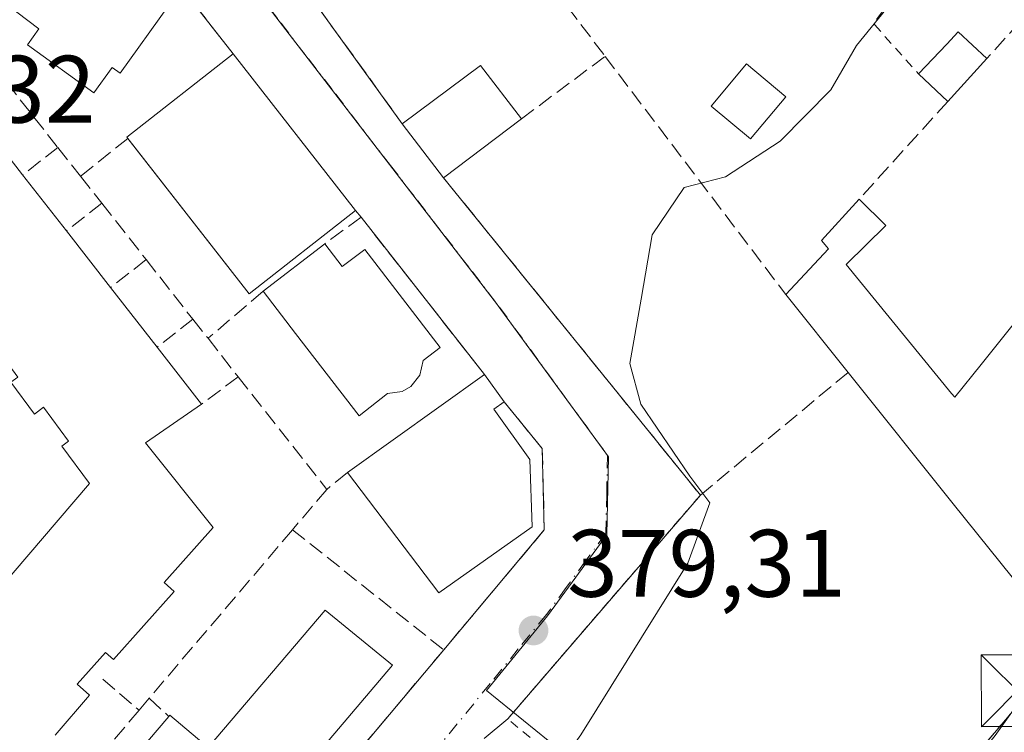
# Model space of a CAD drawing. Units: metres. Extents: x 612185 to 615675, y 4646046 to 4648415.
# Drawn here: x 612289 to 612392, y 4647589 to 4647664 of the extents above; entities that cross this region are included whole.
import ezdxf

# ---------------------------------------------------------------- set-up
doc = ezdxf.new("R2010")
doc.units = ezdxf.units.M
doc.header["$MEASUREMENT"] = 0
for name, pattern in [('DGN Style 2', [1.6480167562047852, 0.988810053722871, -0.6592067024819142]), ('DGN Style 3', [2.307223458686699, 1.648016756204785, -0.6592067024819142]), ('DGN Style 4', [2.6384748266838614, 1.318413404963828, -0.6592067024819142, 0.001648016756204785, -0.6592067024819142])]:
    doc.linetypes.add(name, pattern=pattern)
for name, color, linetype, lineweight in [('Alambrada', 7, 'DGN Style 2', 0), ('Curva de nivel normal', 30, 'Continuous', 0), ('Edificación Cxs', 1, 'Continuous', 13), ('Edificación ligera Cxs', 1, 'Continuous', 0), ('Instalación de servicios públicos CxS', 91, 'Continuous', 0), ('Muro lineal', 1, 'DGN Style 3', 13), ('Núcleo urbano CxS', 7, 'Continuous', 0), ('Punto de cota en terreno', 7, 'Continuous', 0), ('Rótulo de punto de cota en terreno', 7, 'Continuous', 0), ('Torre de tendido puntual', 7, 'Continuous', 0), ('Valla', 7, 'DGN Style 2', 0), ('Vía urbana Cxs', 4, 'Continuous', 0), ('Vía urbana eje', 4, 'DGN Style 4', 0)]:
    doc.layers.add(name, color=color, linetype=linetype, lineweight=lineweight)
doc.styles.add('Style-Arial', font='txt')

# ---------------------------------------------------------------- blocks, each defined once
blk = doc.blocks.new('5PATER')
at = {"layer": 'Núcleo urbano CxS', "linetype": 'Continuous', "lineweight": 0}
h = blk.add_hatch(color=51, dxfattribs=at)
edge = h.paths.add_edge_path()
edge.add_ellipse((0, 0), major_axis=(-0.1095731443231308, -0.1110710700762829), ratio=0.9994222409660322, start_angle=0, end_angle=360)
blk = doc.blocks.new('*U25')
at = {"layer": 'Vía urbana Cxs', "color": 4, "linetype": 'Continuous', "lineweight": 0}
for points in [[(612288.3400999998, 4647626.120100001, 381.2731000000058), (612290.7901, 4647622.800100001, 381.3764999999985), (612291.7401000002, 4647623.5101, 382.5255000000034), (612294.3701, 4647619.960100001, 382.4054999999935), (612293.6601, 4647619.440099999, 381.5877999999939), (612296.5502000004, 4647615.520099999, 382.6717000000062), (612250.0100999996, 4647561.120100001, 380.6085000000021)], [(612321.6901000004, 4647583.920100001, 381.7065000000002), (612333.6201, 4647598.120100001, 380.8390000000072), (612344.1501000002, 4647610.670100001, 382.1609000000026), (612343.9401000004, 4647619.1801, 382.9174000000057), (612339.9402000001, 4647624.0801, 382.5357999999979), (612337.8801999995, 4647626.940099999, 380.4835000000021), (612324.9700999996, 4647643.420100001, 380.6414999999979), (612324.3982999995, 4647644.105000001, 380.7122999999993), (612311.6001000004, 4647660.4901, 379.9470000000001), (612296.5301000001, 4647679.710100001, 378.3600000000006), (612293.8202000001, 4647679.670100001, 378.2308000000049), (612290.8958000002, 4647680.9605, 377.5834999999934), (612294.6601, 4647685.640100001, 377.1680000000051), (612297.4200999998, 4647688.1601, 377.0883000000031), (612299.9501999998, 4647690.4901, 377.3171000000002), (612304.3624999998, 4647693.576500001, 377.7804000000033), (612304.9201999997, 4647692.9301, 378.0209000000032), (612304.8201000001, 4647687.050100001, 378.8730999999971), (612315.0701000001, 4647672.870100001, 379.6046999999962), (612329.2901, 4647653.190099999, 380.2299000000057), (612333.6001000004, 4647647.540100001, 379.7799999999988), (612360.4801000003, 4647614.3201, 380.357799999998), (612340.3201000001, 4647590.9001, 380.0883000000031), (612337.8701, 4647588.8301, 380.8902999999991)], [(612370.9001000002, 4647565.3301, 387.0200000000041), (612401.5515999999, 4647601.618899999, 385.5614999999962)]]:
    blk.add_polyline3d(points, dxfattribs=at)
blk = doc.blocks.new('5TTEND')
at = {"layer": 'Instalación de servicios públicos CxS', "color": 7, "linetype": 'Continuous', "lineweight": 0}
for p, q in [((-0.375, 0.3754), (0.375, -0.3746)), ((0.3720000000000001, 0.3784000000000001), (-0.3720000000000001, -0.3776))]:
    blk.add_line(p, q, dxfattribs=at)
at = {"layer": 'Instalación de servicios públicos CxS', "color": 7, "linetype": 'Continuous', "lineweight": 0, "flags": 128}
blk.add_lwpolyline([(-0.375, -0.3746), (0.375, -0.3746), (0.375, 0.3754), (-0.375, 0.3754), (-0.3720000000000001, -0.3776)], dxfattribs=at)

msp = doc.modelspace()

# ---------------------------------------------------------------- linework, layer by layer
at = {"layer": 'Alambrada', "color": 7, "linetype": 'DGN Style 2', "lineweight": 0, "extrusion": (-0.1629113770226209, 0.08752779344918356, 0.9827506136403634), "elevation": 307410.524231188, "flags": 128}
msp.add_lwpolyline([(-4384004.862095383, -1631522.60544575), (-4383995.188221658, -1631523.877779524), (-4383992.779097324, -1631517.131652805)], dxfattribs=at)
at = {"layer": 'Curva de nivel normal', "color": 30, "linetype": 'Continuous', "lineweight": 0, "flags": 128}
for points, elevation in [([(612384.4556999998, 4647671.388599999), (612381.4400000004, 4647667.050100001), (612376.8200000003, 4647661.380100001), (612374.1399999997, 4647656.720100001), (612368.8300000001, 4647651.370100001), (612363.1299999999, 4647647.630100001), (612358.7999999998, 4647646.5101), (612355.4299999997, 4647641.5701), (612354.2999999998, 4647634.8201), (612353.1100000005, 4647628.100099999), (612354.25, 4647623.840100001), (612359.3899999997, 4647616.300100001), (612361.4600000001, 4647613.520099999), (612359.1699999999, 4647607.1801), (612347.9900000002, 4647589.220100001), (612345.6299999999, 4647585.940099999), (612343.0444, 4647584.331499999)], 380), ([(612409.1178000001, 4647614.710200001), (612406.4600000001, 4647614.720100001), (612402.7699999996, 4647611.9801), (612399.4299999997, 4647605.780099999), (612398.9699999997, 4647601.590100001), (612397.2000000002, 4647597.340100001), (612391.3399999999, 4647589.1601), (612385.4299999997, 4647581.7501), (612385.1399999997, 4647580.420100001), (612387.1600000003, 4647580.920100001), (612388.0499999998, 4647578.1801), (612388.7999999998, 4647574.5601), (612386.8700000001, 4647569.7301), (612384.4500000002, 4647566.7301), (612383.1040000003, 4647563.852499999)], 385)]:
    msp.add_lwpolyline(points, dxfattribs=dict(at, elevation=elevation))
at = {"layer": 'Edificación Cxs', "color": 1, "linetype": 'Continuous', "lineweight": 13, "flags": 128}
for points, elevation in [([(612304.8400999998, 4647665.530099999), (612299.7500999998, 4647658.4801), (612298.9200999998, 4647659.0601), (612297.0100999996, 4647656.420100001), (612290.0500999996, 4647661.460100001), (612291.2500999998, 4647663.120100001), (612286.4801000003, 4647666.7601), (612293.9401000004, 4647677.120100001), (612301.3000999996, 4647671.8301), (612300.0701000001, 4647670.110099999), (612301.7801000001, 4647668.890100001), (612301.2301000003, 4647668.120100001)], 382.5647000000028), ([(612390.4501, 4647660.0101), (612386.3701, 4647655.5101), (612383.3101000005, 4647658.4001), (612386.2801000001, 4647661.530099999), (612387.4700999996, 4647662.8101)], 382.3451000000059), ([(612404.9600000001, 4647622.000399999), (612407.8693000004, 4647615.627499999), (612406.6001000004, 4647616.5601), (612399.3701, 4647609.190099999), (612394.3901000004, 4647604.120100001), (612386.9401000004, 4647613.420100001), (612375.9401000004, 4647627.1501), (612369.4301000005, 4647635.300100001), (612373.9001000002, 4647640.100099999), (612373.1700999998, 4647640.950099999), (612377.1001000004, 4647645.280099999), (612379.8800999997, 4647642.550100001), (612375.7401000002, 4647638.460100001), (612386.7801000001, 4647624.960100001), (612387.1001000004, 4647624.550100001), (612389.8765000004, 4647627.9979), (612393.5100999996, 4647632.5101), (612395.0100999996, 4647631.0101), (612395.0985000003, 4647630.9299)], 388.3680000000023), ([(612321.1901000004, 4647640.620100001), (612323.0100999996, 4647638.2301), (612325.3701, 4647640.030099999), (612333.2600999996, 4647629.7501), (612331.4901000002, 4647628.390100001), (612331.1401000004, 4647626.870100001), (612330.1801000005, 4647625.6801), (612329.2801000001, 4647625.170100001), (612327.7301000003, 4647624.960100001), (612324.7600999996, 4647622.600099999), (612318.119, 4647631.247500001), (612314.7301000003, 4647635.6601)], 383.4391999999934), ([(612342.8901000004, 4647610.9801), (612333.1201, 4647604.100099999), (612323.5500999996, 4647616.670100001), (612337.8800999997, 4647626.940099999), (612339.9401000004, 4647624.0801), (612338.8701, 4647623.300100001), (612342.6201, 4647618.050100001)], 384.4611000000004), ([(612328.2801000001, 4647596.5101), (612319.2901, 4647585.960100001), (612321.6901000004, 4647583.920100001), (612314.7100999998, 4647575.7301), (612312.5301000001, 4647577.590100001), (612303.7600999996, 4647567.300100001), (612296.4801000003, 4647573.5101), (612298.4501, 4647575.800100001), (612297.2401000002, 4647576.8301), (612302.2600999996, 4647582.710100001), (612299.6001000004, 4647584.9801), (612304.8501000004, 4647591.1501), (612304.9600999998, 4647591.300100001), (612308.9600999998, 4647587.890100001), (612321.2100999998, 4647602.280099999)], 383.9202999999978)]:
    msp.add_lwpolyline(points, close=True, dxfattribs=dict(at, elevation=elevation))
at = {"layer": 'Edificación Cxs', "color": 1, "linetype": 'Continuous', "lineweight": 13, "extrusion": (-0.1549471533661959, 0.3508682036038878, 0.923516585321289), "elevation": 1536191.235069599, "flags": 128}
msp.add_lwpolyline([(-2437639.130420259, -3697784.45585628), (-2437639.087996856, -3697784.637836347), (-2437652.806287772, -3697788.387199301)], dxfattribs=at)
at = {"layer": 'Edificación Cxs', "color": 1, "linetype": 'Continuous', "lineweight": 13, "extrusion": (-0.02264602241911858, 0.02899315851115223, 0.9993230480821205), "elevation": 121263.6248662874, "flags": 128}
msp.add_lwpolyline([(-3343477.316778705, -3283615.117014152), (-3343477.316778705, -3283594.311997865)], dxfattribs=at)
at = {"layer": 'Edificación Cxs', "color": 1, "linetype": 'Continuous', "lineweight": 13, "extrusion": (0.02936403597166489, 0.03238680437975573, 0.9990439671473534), "elevation": 168886.8247957996, "flags": 128}
msp.add_lwpolyline([(2668102.341406675, -3850775.625121726), (2668102.341406675, -3850769.545068303)], dxfattribs=at)
at = {"layer": 'Edificación Cxs', "color": 1, "linetype": 'Continuous', "lineweight": 13, "extrusion": (-0.05185422809079292, 0.01997619205711249, 0.9984548516482883), "elevation": 61470.19245316721, "flags": 128}
msp.add_lwpolyline([(-4557085.106917882, -1097644.852984262), (-4557093.743318705, -1097639.394901104), (-4557090.052673055, -1097633.387950368)], dxfattribs=at)
at = {"layer": 'Edificación Cxs', "color": 1, "linetype": 'Continuous', "lineweight": 13, "extrusion": (-0.05290418124296429, 0.04996506008377605, 0.9973488057735048), "elevation": 200203.9187252262, "flags": 128}
msp.add_lwpolyline([(-3799385.576764749, -2738668.76110164), (-3799385.576764749, -2738672.981292442)], dxfattribs=at)
at = {"layer": 'Edificación Cxs', "color": 1, "linetype": 'Continuous', "lineweight": 13, "elevation": 385.9860999999943, "flags": 128}
for points in [[(612284.2500999998, 4647654.670100001), (612289.5601000005, 4647647.8301), (612294.1401000004, 4647641.9801), (612298.7600999996, 4647636.050100001), (612303.6201, 4647629.800100001), (612308.2801000001, 4647623.840100001), (612302.4200999998, 4647619.800100001), (612309.5000999998, 4647610.940099999), (612304.3701, 4647605.170100001), (612305.4101, 4647604.2401), (612299.0500999996, 4647597.120100001), (612298.2301000003, 4647597.850099999), (612295.2600999996, 4647594.530099999), (612296.5500999996, 4647593.390100001), (612292.9600999998, 4647589.190099999)], [(612250.0100999996, 4647561.120100001), (612296.5500999996, 4647615.520099999), (612293.6601, 4647619.440099999), (612294.3701, 4647619.960100001), (612291.7401000002, 4647623.5101), (612290.7901, 4647622.800100001), (612288.3400999998, 4647626.120100001)]]:
    msp.add_lwpolyline(points, dxfattribs=at)
at = {"layer": 'Edificación Cxs', "color": 1, "linetype": 'Continuous', "lineweight": 13, "extrusion": (-0.008674248773877015, 0.0111736085888748, 0.9998999489345479), "elevation": 47002.51475624244, "flags": 128}
msp.add_lwpolyline([(612264.5307062861, 4647419.605527307), (612269.8415691507, 4647412.765100282)], dxfattribs=at)
at = {"layer": 'Edificación Cxs', "color": 1, "linetype": 'Continuous', "lineweight": 13, "extrusion": (-0.08450540734400121, -0.06376788405805531, 0.9943804569139434), "elevation": -347738.5039767453, "flags": 128}
msp.add_lwpolyline([(-3341070.377923049, 3269858.414318958), (-3341070.377923049, 3269848.146574854)], dxfattribs=at)
at = {"layer": 'Edificación Cxs', "color": 1, "linetype": 'Continuous', "lineweight": 13, "extrusion": (0.03832174608417742, -0.05023616364110756, 0.9980018895972512), "elevation": -209635.268471181, "flags": 128}
msp.add_lwpolyline([(3305694.243368618, 3317230.601362295), (3305694.243368619, 3317237.721826465)], dxfattribs=at)
at = {"layer": 'Edificación Cxs', "color": 1, "linetype": 'Continuous', "lineweight": 13, "extrusion": (0.07643360311770094, 0.1445512060501573, 0.9865408522427699), "elevation": 719000.3090365134, "flags": 128}
msp.add_lwpolyline([(1631189.777349222, -4335642.455990919), (1631195.563401151, -4335629.368504542), (1631214.37812187, -4335637.915122398)], dxfattribs=at)
at = {"layer": 'Edificación Cxs', "color": 1, "linetype": 'Continuous', "lineweight": 13, "extrusion": (-0.01477318812128945, 0.01886968351736753, 0.9997128027372097), "elevation": 79036.77218561908, "flags": 128}
msp.add_lwpolyline([(-3347169.920183713, -3281118.059223932), (-3347169.920183713, -3281110.627493339)], dxfattribs=at)
at = {"layer": 'Edificación Cxs', "color": 1, "linetype": 'Continuous', "lineweight": 13, "extrusion": (-0.009703281517224566, 0.01245464489161057, 0.9998753563061856), "elevation": 52326.30570849947, "flags": 128}
msp.add_lwpolyline([(612269.0256114413, 4647350.732815159), (612273.6465457756, 4647344.80235518)], dxfattribs=at)
at = {"layer": 'Edificación Cxs', "color": 1, "linetype": 'Continuous', "lineweight": 13, "extrusion": (-0.01468346255650693, -0.01127398982840201, 0.9998286318568302), "elevation": -61005.07485372826, "flags": 128}
msp.add_lwpolyline([(612254.3377335974, 4647243.237814122), (612260.799251477, 4647248.198129368)], dxfattribs=at)
at = {"layer": 'Edificación Cxs', "color": 1, "linetype": 'Continuous', "lineweight": 13, "extrusion": (0.004876740775841855, -0.006271528775147592, 0.9999684421651654), "elevation": -25778.7688810185, "flags": 128}
msp.add_lwpolyline([(612289.6108934426, 4647565.777906559), (612294.4711424016, 4647559.527783643)], dxfattribs=at)
at = {"layer": 'Edificación Cxs', "color": 1, "linetype": 'Continuous', "lineweight": 13, "extrusion": (-0.1127937170394488, 0.1412087241143618, 0.9835332600529678), "elevation": 587591.7422661759, "flags": 128}
msp.add_lwpolyline([(-3379103.505009856, -3195596.65997331), (-3379103.505009857, -3195607.265459575)], dxfattribs=at)
at = {"layer": 'Edificación Cxs', "color": 1, "linetype": 'Continuous', "lineweight": 13, "extrusion": (0.07315156049127397, -0.09355864819011978, 0.9929227706858821), "elevation": -389654.7650433877, "flags": 128}
msp.add_lwpolyline([(3345078.825997294, 3260980.748264644), (3345078.825997294, 3260973.128812956)], dxfattribs=at)
at = {"layer": 'Edificación Cxs', "color": 1, "linetype": 'Continuous', "lineweight": 13, "extrusion": (0.0160455313865699, 0.01149948411212383, 0.9998051324071494), "elevation": 63651.0081871851, "flags": 128}
msp.add_lwpolyline([(3420947.738282084, -3204426.018545385), (3420947.738282084, -3204443.652120564)], dxfattribs=at)
at = {"layer": 'Edificación Cxs', "color": 1, "linetype": 'Continuous', "lineweight": 13, "extrusion": (-0.2940885787931541, 0.4082977353836986, 0.8641787240518978), "elevation": 1717862.78339683, "flags": 128}
msp.add_lwpolyline([(-3213192.379504562, -2949531.520128281), (-3213192.379504562, -2949527.441508994)], dxfattribs=at)
at = {"layer": 'Edificación Cxs', "color": 1, "linetype": 'Continuous', "lineweight": 13, "extrusion": (-0.1424112350957152, -0.04344330393688723, 0.9888537401767564), "elevation": -288732.9898771945, "flags": 128}
msp.add_lwpolyline([(-4266701.105439465, 1920194.448947948), (-4266697.375520656, 1920182.96867303), (-4266712.190882561, 1920177.420959298)], dxfattribs=at)
at = {"layer": 'Edificación Cxs', "color": 1, "linetype": 'Continuous', "lineweight": 13, "extrusion": (0.3722154858360097, -0.2681242951524643, 0.8885746982965796), "elevation": -1017875.372632166, "flags": 128}
msp.add_lwpolyline([(4128963.472667086, 1972483.144913421), (4128949.657822198, 1972484.414500148), (4128949.405340805, 1972480.881064149)], dxfattribs=at)
at = {"layer": 'Edificación Cxs', "color": 1, "linetype": 'Continuous', "lineweight": 13}
for points in [[(612304.8400999998, 4647665.530099999, 381.5301999999938), (612299.7500999998, 4647658.4801, 381.3059999999969), (612298.9200999998, 4647659.0601, 381.8102999999974), (612297.0100999996, 4647656.420100001, 380.5620999999956), (612290.0500999996, 4647661.460100001, 380.4106000000029), (612291.2500999998, 4647663.120100001, 381.2823999999964), (612286.4801000003, 4647666.7601, 379.6175999999978), (612293.9401000004, 4647677.120100001, 379.1766000000061), (612301.3000999996, 4647671.8301, 380.413400000005), (612300.0701000001, 4647670.110099999, 381.9112000000023), (612301.7801000001, 4647668.890100001, 381.9248999999982), (612301.2301000003, 4647668.120100001, 382.5647000000026), (612304.8400999998, 4647665.530099999, 381.5301999999938)], [(612383.3101000005, 4647658.4001, 382.0380000000005), (612386.2801000001, 4647661.530099999, 381.9735999999975), (612387.4700999996, 4647662.8101, 381.7595000000001), (612390.4501, 4647660.0101, 382.0792999999976)], [(612369.4301000005, 4647635.300100001, 382.819399999993), (612373.9001000002, 4647640.100099999, 382.9695000000065), (612373.1700999998, 4647640.950099999, 382.4860000000044), (612377.1001000004, 4647645.280099999, 382.312699999995)], [(612377.1001000004, 4647645.280099999, 382.312699999995), (612379.8800999997, 4647642.550100001, 382.0448000000033), (612375.7401000002, 4647638.460100001, 383.6627000000008), (612386.7801000001, 4647624.960100001, 385.3932999999961)], [(612386.7801000001, 4647624.960100001, 385.3932999999961), (612387.1001000004, 4647624.550100001, 385.6174000000028), (612389.8765000004, 4647627.9979, 384.4091000000044), (612393.5100999996, 4647632.5101, 382.4593000000023), (612395.0100999996, 4647631.0101, 383.7118000000046), (612395.0985000003, 4647630.9299, 383.7765999999974), (612404.9600999998, 4647622.0001, 386.5895000000019), (612403.3701, 4647630.8201, 384.2470999999932), (612400.6601, 4647630.2601, 384.2296999999962), (612398.8000999996, 4647639.390100001, 382.3359000000055), (612403.1201, 4647644.3301, 383.1494999999995)], [(612321.1901000004, 4647640.620100001, 383.4391999999934), (612323.0100999996, 4647638.2301, 382.8371999999945), (612325.3701, 4647640.030099999, 381.4774000000034), (612333.2600999996, 4647629.7501, 381.6462999999931), (612331.4901000002, 4647628.390100001, 382.4673999999941), (612331.1401000004, 4647626.870100001, 382.5160000000033), (612330.1801000005, 4647625.6801, 382.4643999999971), (612329.2801000001, 4647625.170100001, 382.4640999999974), (612327.7301000003, 4647624.960100001, 382.6119000000036), (612324.7600999996, 4647622.600099999, 380.797900000005), (612318.119, 4647631.247500001, 382.7357999999949), (612314.7301000003, 4647635.6601, 383.288400000005)], [(612399.3701, 4647609.190099999, 387.5369000000064), (612394.3901000004, 4647604.120100001, 386.2016000000003), (612386.9401000004, 4647613.420100001, 385.9661000000052), (612375.9401000004, 4647627.1501, 384.7360999999946)], [(612250.0100999996, 4647561.120100001, 380.6085000000021), (612296.5500999996, 4647615.520099999, 382.6716000000015), (612293.6601, 4647619.440099999, 381.5877999999939), (612294.3701, 4647619.960100001, 382.4054999999935), (612291.7401000002, 4647623.5101, 382.5255000000034), (612290.7901, 4647622.800100001, 381.3764999999985), (612288.3400999998, 4647626.120100001, 381.2731000000058)], [(612308.2801000001, 4647623.840100001, 382.036300000007), (612302.4200999998, 4647619.800100001, 385.9860999999946), (612309.5000999998, 4647610.940099999, 382.0676999999997), (612304.3701, 4647605.170100001, 383.7932000000001), (612305.4101, 4647604.2401, 382.6441999999952), (612299.0500999996, 4647597.120100001, 383.4581000000035), (612298.2301000003, 4647597.850099999, 384.3748999999953), (612295.2600999996, 4647594.530099999, 384.1428000000014), (612296.5500999996, 4647593.390100001, 382.7912999999971), (612292.9600999998, 4647589.190099999, 383.0901000000013)], [(612339.9401000004, 4647624.0801, 382.5357999999979), (612338.8701, 4647623.300100001, 383.2869000000064), (612342.6201, 4647618.050100001, 384.4611000000005), (612342.8901000004, 4647610.9801, 383.3668999999936)], [(612304.8501000004, 4647591.1501, 381.5721000000049), (612304.9600999998, 4647591.300100001, 381.591499999995), (612308.9600999998, 4647587.890100001, 382.8508000000002), (612321.2100999998, 4647602.280099999, 383.920299999998), (612328.2801000001, 4647596.5101, 382.7449999999953)], [(612314.7100999998, 4647575.7301, 381.6474000000017), (612312.5301000001, 4647577.590100001, 383.4410000000062), (612303.7600999996, 4647567.300100001, 382.2073999999994), (612296.4801000003, 4647573.5101, 381.7372000000032), (612298.4501, 4647575.800100001, 382.1347999999998), (612297.2401000002, 4647576.8301, 381.6514000000025), (612302.2600999996, 4647582.710100001, 381.8564999999944), (612299.6001000004, 4647584.9801, 381.2072999999946), (612304.8501000004, 4647591.1501, 381.5721000000049)]]:
    msp.add_polyline3d(points, dxfattribs=at)
for points in [[(612324.3981999997, 4647644.105000001, 382.8524000000034), (612313.2478999998, 4647635.3957, 382.8524000000034), (612300.4497999996, 4647651.7808, 382.8524000000034), (612311.6001000004, 4647660.4901, 382.8524000000034)], [(612341.7500999998, 4647653.690099999, 380.8669999999984), (612333.6001000004, 4647647.540100001, 380.8669999999984), (612329.2901, 4647653.190099999, 380.8669999999984), (612337.4801000003, 4647659.290100001, 380.8669999999984)]]:
    msp.add_3dface(points, dxfattribs=at)
at = {"layer": 'Edificación ligera Cxs', "color": 1, "linetype": 'Continuous', "lineweight": 0}
msp.add_polyline3d([(612369.4187000003, 4647656.0167, 381.3179999999993), (612365.7149, 4647651.588300001, 381.6005000000005), (612361.6141999997, 4647655.017899999, 379.5791000000027), (612365.3180000001, 4647659.4464, 379.0868000000046), (612369.4187000003, 4647656.0167, 381.3179999999993)], dxfattribs=at)
msp.add_3dface([(612369.4187000003, 4647656.0167, 381.6005000000005), (612365.7149, 4647651.588300001, 381.6005000000005), (612361.6141999997, 4647655.017899999, 381.6005000000005), (612365.3180000001, 4647659.4464, 381.6005000000005)], dxfattribs=at)
at = {"layer": 'Muro lineal', "color": 1, "linetype": 'DGN Style 3', "lineweight": 13, "extrusion": (0.02430695447781658, -0.03203285888053859, 0.999191206884825), "elevation": -133614.4773135663, "flags": 128}
msp.add_lwpolyline([(3297244.364158866, 3329596.384636824), (3297244.364158866, 3329571.398994829)], dxfattribs=at)
at = {"layer": 'Muro lineal', "color": 1, "linetype": 'DGN Style 3', "lineweight": 13, "extrusion": (-0.01507588680903214, 0.02086451845490409, 0.9996686398535098), "elevation": 88119.74259639732, "flags": 128}
msp.add_lwpolyline([(-3218318.471216644, -3407411.646018922), (-3218318.471216644, -3407387.35812739)], dxfattribs=at)
at = {"layer": 'Muro lineal', "color": 1, "linetype": 'DGN Style 3', "lineweight": 13, "extrusion": (-0.128733025272866, -0.1425532705422056, 0.9813798312895047), "elevation": -740999.045178587, "flags": 128}
msp.add_lwpolyline([(-2660436.732677256, 3787983.701399518), (-2660436.732677256, 3787976.053951106)], dxfattribs=at)
at = {"layer": 'Muro lineal', "color": 1, "linetype": 'DGN Style 3', "lineweight": 13, "extrusion": (0.1138249472427025, 0.08499454269752234, 0.9898584793276437), "elevation": 465101.9718355843, "flags": 128}
msp.add_lwpolyline([(3357618.654066066, -3238166.845105046), (3357618.654066066, -3238177.8913753)], dxfattribs=at)
at = {"layer": 'Muro lineal', "color": 1, "linetype": 'DGN Style 3', "lineweight": 13, "extrusion": (-0.06759017905410125, 0.08907357248801524, 0.9937290709140278), "elevation": 372971.7391402888, "flags": 128}
msp.add_lwpolyline([(-3297243.916301274, -3311312.966897941), (-3297243.916301274, -3311281.471941672)], dxfattribs=at)
at = {"layer": 'Muro lineal', "color": 1, "linetype": 'DGN Style 3', "lineweight": 13, "extrusion": (-0.02079150872009974, 0.02642659051822685, 0.9994345143523531), "elevation": 110470.415006675, "flags": 128}
msp.add_lwpolyline([(-3355002.212715872, -3272212.305991564), (-3355002.212715872, -3272203.648784209)], dxfattribs=at)
at = {"layer": 'Muro lineal', "color": 1, "linetype": 'DGN Style 3', "lineweight": 13, "extrusion": (-0.001575915797160016, -0.00173911743320132, 0.9999972459761847), "elevation": -8665.544028722657, "flags": 128}
msp.add_lwpolyline([(612386.2122078014, 4647647.468179937), (612376.9421682534, 4647637.238164465)], dxfattribs=at)
at = {"layer": 'Muro lineal', "color": 1, "linetype": 'DGN Style 3', "lineweight": 13, "extrusion": (-0.1666896100674812, -0.1335198499761315, 0.9769273379110149), "elevation": -722245.2375620017, "flags": 128}
msp.add_lwpolyline([(-3244625.393809224, 3305502.351156383), (-3244625.393809224, 3305495.876991489)], dxfattribs=at)
at = {"layer": 'Muro lineal', "color": 1, "linetype": 'DGN Style 3', "lineweight": 13, "extrusion": (0.4391772957861844, 0.3437039707330465, 0.8300547472114544), "elevation": 1866636.355028186, "flags": 128}
msp.add_lwpolyline([(3282686.794152611, -2777624.238197094), (3282686.794152611, -2777618.608464581)], dxfattribs=at)
at = {"layer": 'Muro lineal', "color": 1, "linetype": 'DGN Style 3', "lineweight": 13, "extrusion": (-0.08052232322764935, 0.1021753849957381, 0.9915020656372807), "elevation": 425948.5685993456, "flags": 128}
msp.add_lwpolyline([(-3357658.228975954, -3243494.922662136), (-3357658.228975954, -3243491.044605888)], dxfattribs=at)
at = {"layer": 'Muro lineal', "color": 1, "linetype": 'DGN Style 3', "lineweight": 13, "extrusion": (0.01736694411369745, -0.0219617858132981, 0.9996079577594622), "elevation": -91057.01609466432, "flags": 128}
msp.add_lwpolyline([(3363096.422809338, 3264479.467364949), (3363096.422809338, 3264475.87077761)], dxfattribs=at)
at = {"layer": 'Muro lineal', "color": 1, "linetype": 'DGN Style 3', "lineweight": 13, "extrusion": (-0.173959669781334, -0.1237675396008141, 0.9769440257408457), "elevation": -681378.228037269, "flags": 128}
msp.add_lwpolyline([(-3431955.628623571, 3119751.086208266), (-3431954.136993751, 3119730.578525526), (-3431996.788044919, 3119727.872146546)], dxfattribs=at)
at = {"layer": 'Muro lineal', "color": 1, "linetype": 'DGN Style 3', "lineweight": 13, "extrusion": (0.4155112847650551, 0.3236732111288461, 0.8500506012176186), "elevation": 1759057.800647729, "flags": 128}
msp.add_lwpolyline([(3290224.206801082, -2838248.044682289), (3290224.206801082, -2838242.512321743)], dxfattribs=at)
at = {"layer": 'Muro lineal', "color": 1, "linetype": 'DGN Style 3', "lineweight": 13, "extrusion": (0.001511429861598475, -0.001929276562036928, 0.9999969967313506), "elevation": -7661.1767028779, "flags": 128}
msp.add_lwpolyline([(612296.5764228605, 4647638.739086187), (612301.2064453824, 4647632.829075187)], dxfattribs=at)
at = {"layer": 'Muro lineal', "color": 1, "linetype": 'DGN Style 3', "lineweight": 13, "extrusion": (0.410751791515387, 0.3042605862862003, 0.8594815073052345), "elevation": 1665935.444637171, "flags": 128}
msp.add_lwpolyline([(3370174.610293228, -2800377.396839788), (3370174.610293228, -2800371.923675687)], dxfattribs=at)
at = {"layer": 'Muro lineal', "color": 1, "linetype": 'DGN Style 3', "lineweight": 13, "extrusion": (0.004654152532195999, -0.005941164502944052, 0.9999715203087317), "elevation": -24381.92964027427, "flags": 128}
msp.add_lwpolyline([(612316.5664079578, 4647580.587607292), (612329.4770034987, 4647564.107316433)], dxfattribs=at)
at = {"layer": 'Muro lineal', "color": 1, "linetype": 'DGN Style 3', "lineweight": 13, "extrusion": (0.4273878231648139, 0.3343275712866722, 0.8399790019327844), "elevation": 1815843.622461624, "flags": 128}
msp.add_lwpolyline([(3283399.601044724, -2810242.226848992), (3283399.601044724, -2810236.604118249)], dxfattribs=at)
at = {"layer": 'Muro lineal', "color": 1, "linetype": 'DGN Style 3', "lineweight": 13, "extrusion": (0.02686271846299757, -0.03422387240450406, 0.9990531121589172), "elevation": -142232.5002885135, "flags": 128}
msp.add_lwpolyline([(3351249.389055735, 3274806.837533418), (3351249.389055735, 3274798.910115426)], dxfattribs=at)
at = {"layer": 'Muro lineal', "color": 1, "linetype": 'DGN Style 3', "lineweight": 13, "extrusion": (-0.2893876994981333, -0.2472584676616802, 0.9247259104993091), "elevation": -1326009.185963894, "flags": 128}
msp.add_lwpolyline([(-3135740.963405897, 3222464.112104), (-3135740.963405897, 3222455.905000295)], dxfattribs=at)
at = {"layer": 'Muro lineal', "color": 1, "linetype": 'DGN Style 3', "lineweight": 13, "extrusion": (0.4520433220931306, 0.3531965155701309, 0.8190903834987471), "elevation": 1918628.077069244, "flags": 128}
msp.add_lwpolyline([(3285311.453423241, -2738796.343170772), (3285311.453423241, -2738790.533154508)], dxfattribs=at)
at = {"layer": 'Muro lineal', "color": 1, "linetype": 'DGN Style 3', "lineweight": 13, "extrusion": (-0.1323920485192059, 0.166530878650499, 0.9771078814259871), "elevation": 693280.6533014982, "flags": 128}
msp.add_lwpolyline([(-3371546.495663555, -3182364.940859957), (-3371546.495663555, -3182362.325985258)], dxfattribs=at)
at = {"layer": 'Muro lineal', "color": 1, "linetype": 'DGN Style 3', "lineweight": 13, "extrusion": (-0.01361819002618769, 0.0174105973780151, 0.9997556781530933), "elevation": 72959.55924758954, "flags": 128}
msp.add_lwpolyline([(-3345692.919715942, -3282744.217905296), (-3345692.919715942, -3282739.087597356)], dxfattribs=at)
at = {"layer": 'Muro lineal', "color": 1, "linetype": 'DGN Style 3', "lineweight": 13, "extrusion": (0.277128329515453, 0.2056811820174061, 0.9385601421027304), "elevation": 1125975.299860654, "flags": 128}
msp.add_lwpolyline([(3367125.504520737, -3061046.485839801), (3367125.504520737, -3061041.390737196)], dxfattribs=at)
at = {"layer": 'Muro lineal', "color": 1, "linetype": 'DGN Style 3', "lineweight": 13, "extrusion": (0.006941765401841603, -0.008813870417494794, 0.9999370618100768), "elevation": -36332.79833899587, "flags": 128}
msp.add_lwpolyline([(612294.7257926064, 4647486.979443183), (612303.996736191, 4647475.208985985)], dxfattribs=at)
at = {"layer": 'Muro lineal', "color": 1, "linetype": 'DGN Style 3', "lineweight": 13, "extrusion": (-0.1952680113983809, -0.1582032500314195, 0.9679060571171243), "elevation": -854466.6548580662, "flags": 128}
msp.add_lwpolyline([(-3225704.979721681, 3292414.78352373), (-3225704.97972168, 3292411.911399911)], dxfattribs=at)
at = {"layer": 'Muro lineal', "color": 1, "linetype": 'DGN Style 3', "lineweight": 13, "extrusion": (-0.02066801696725634, -0.02435256595227945, 0.9994897626320048), "elevation": -125456.901888758, "flags": 128}
msp.add_lwpolyline([(-2540493.64294184, 3937691.543370831), (-2540493.64294184, 3937685.992475831)], dxfattribs=at)
at = {"layer": 'Muro lineal', "color": 1, "linetype": 'DGN Style 3', "lineweight": 13, "extrusion": (0.02253797988596624, 0.02650466434360362, 0.9993945878534128), "elevation": 137363.4700875669, "flags": 128}
msp.add_lwpolyline([(2544246.110379936, -3934864.84727263), (2544246.110379936, -3934841.677909299)], dxfattribs=at)
at = {"layer": 'Muro lineal', "color": 1, "linetype": 'DGN Style 3', "lineweight": 13, "extrusion": (-0.03508992494014154, 0.02788118561542726, 0.9989951634799707), "elevation": 108474.2614038493, "flags": 128}
msp.add_lwpolyline([(-4019724.177975521, -2409412.631122307), (-4019724.177975521, -2409392.404925378)], dxfattribs=at)
at = {"layer": 'Muro lineal', "color": 1, "linetype": 'DGN Style 3', "lineweight": 13, "extrusion": (0.03005531094071438, 0.03577413372964973, 0.998907848422541), "elevation": 185048.0970877703, "flags": 128}
msp.add_lwpolyline([(2520757.8611877, -3947994.161637626), (2520757.8611877, -3947975.595069385)], dxfattribs=at)
at = {"layer": 'Muro lineal', "color": 1, "linetype": 'DGN Style 3', "lineweight": 13, "extrusion": (0.304313727547481, -0.2602683196260409, 0.916326119362094), "elevation": -1022940.122578687, "flags": 128}
msp.add_lwpolyline([(3929969.40551958, 2341790.477639035), (3929969.40551958, 2341785.020793608)], dxfattribs=at)
at = {"layer": 'Muro lineal', "color": 1, "linetype": 'DGN Style 3', "lineweight": 13, "extrusion": (0.03436262550760219, 0.04052196406021238, 0.9985875927513457), "elevation": 209750.1312017791, "flags": 128}
msp.add_lwpolyline([(2538890.362976851, -3935108.210780756), (2538890.362976851, -3935106.569530063)], dxfattribs=at)
at = {"layer": 'Muro lineal', "color": 1, "linetype": 'DGN Style 3', "lineweight": 13, "extrusion": (-0.209590001355558, 0.1942541476035418, 0.9582992003912968), "elevation": 774846.5431482876, "flags": 128}
msp.add_lwpolyline([(-3824907.357150342, -2597062.295575206), (-3824907.357150342, -2597059.378860915)], dxfattribs=at)
at = {"layer": 'Muro lineal', "color": 1, "linetype": 'DGN Style 3', "lineweight": 13, "extrusion": (-0.00794012001235805, -0.00934319342973467, 0.9999248267898562), "elevation": -47904.3012988506, "flags": 128}
msp.add_lwpolyline([(612285.4606087388, 4647347.071067402), (612280.4800169518, 4647341.210811609)], dxfattribs=at)
at = {"layer": 'Muro lineal', "color": 1, "linetype": 'DGN Style 3', "lineweight": 13}
for points in [[(612311.6001000004, 4647660.4901, 379.9470000000001), (612296.5301000001, 4647679.710100001, 378.3600000000006), (612293.8201000001, 4647679.670100001, 378.2308000000049), (612282.4401000004, 4647664.460100001, 378.2442000000011)], [(612339.9401000004, 4647624.0801, 382.5357999999979), (612343.9401000004, 4647619.1801, 382.9174000000057), (612344.1501000002, 4647610.670100001, 382.1609000000026), (612333.6201, 4647598.120100001, 380.8390000000072)]]:
    msp.add_polyline3d(points, dxfattribs=at)
at = {"layer": 'Núcleo urbano CxS', "color": 7, "linetype": 'Continuous', "lineweight": 0, "extrusion": (-0.005713547260271322, -0.005862204025759944, 0.9999664944095202), "elevation": -30359.29586104814, "flags": 128}
msp.add_lwpolyline([(612415.0100144463, 4647511.554080203), (612369.0092827668, 4647464.358069241)], dxfattribs=at)
at = {"layer": 'Núcleo urbano CxS', "color": 7, "linetype": 'Continuous', "lineweight": 0}
msp.add_polyline3d([(612418.6054999996, 4647674.3203, 381.1358999999939), (612422.8065, 4647609.6689, 385.0598000000027), (612376.8081, 4647562.4737, 384.5203000000038), (612338.1023000004, 4647593.860500001, 379.2940999999992), (612344.4839000005, 4647601.6797, 379.2262000000046), (612350.6810999997, 4647610.1503, 379.1542000000045), (612350.8783, 4647618.326300001, 379.0170999999973), (612338.9467000002, 4647634.660700001, 378.8996000000043), (612338.9183, 4647634.697699999, 378.8990999999951), (612302.4123000001, 4647682.141100001, 377.2804999999935), (612295.5925000003, 4647687.424900001, 377.0412000000069), (612301.4210999999, 4647693.544500001, 377.0696999999927), (612311.9071000004, 4647701.6753, 377.1426000000066), (612323.5767000001, 4647706.345100001, 377.2115000000049), (612339.8579000002, 4647714.1851, 377.2703000000038), (612347.8410999998, 4647718.703299999, 377.2483999999968), (612356.9874999998, 4647724.1021, 377.0427999999956), (612363.0455, 4647727.669700001, 377.0917999999947), (612372.9079, 4647711.8223, 377.4005999999936), (612378.0768999998, 4647709.0823, 377.514599999995), (612378.1019000001, 4647709.069900001, 377.5148000000045), (612414.3053000001, 4647685.269099999, 379.8834000000061)], close=True, dxfattribs=at)
for points in [[(612242.9611000001, 4647566.3245, 378.1290000000009), (612221.5647, 4647595.524700001, 377.3656000000047), (612218.4029000001, 4647602.569700001, 376.9486000000034), (612218.4029000001, 4647609.9057, 376.5675000000047), (612217.7050999999, 4647615.8091, 376.4544000000024), (612217.1014, 4647620.917199999, 376.8301999999967), (612216.9900000002, 4647621.859400001, 376.9250000000029), (612216.8586999997, 4647622.967800001, 377.0559999999969), (612244.3755000001, 4647634.134500001, 377.2786000000052), (612259.5186999999, 4647643.4737, 377.3337999999931), (612265.0647, 4647649.0855, 377.3626999999979), (612270.2953000005, 4647654.385500001, 377.6318000000028), (612281.8875000002, 4647670.4915, 377.101999999999), (612291.9634999996, 4647683.3123, 377.0432000000001), (612295.5925000003, 4647687.424900001, 377.0412000000069), (612302.4123000001, 4647682.141100001, 377.2804999999935), (612338.9183, 4647634.697699999, 378.8990999999951), (612338.9467000002, 4647634.660700001, 378.8996000000043), (612350.8783, 4647618.326300001, 379.0170999999973), (612350.6810999997, 4647610.1503, 379.1542000000045), (612344.4839000005, 4647601.6797, 379.2262000000046), (612338.1023000004, 4647593.860500001, 379.2940999999992), (612376.8081, 4647562.4737, 384.5203000000038)], [(612295.5925000003, 4647687.424900001, 377.0412000000069), (612302.4123000001, 4647682.141100001, 377.2804999999935), (612338.9183, 4647634.697699999, 378.8990999999951), (612338.9467000002, 4647634.660700001, 378.8996000000043), (612350.8783, 4647618.326300001, 379.0170999999973), (612350.6810999997, 4647610.1503, 379.1542000000045), (612344.4839000005, 4647601.6797, 379.2262000000046), (612338.1023000004, 4647593.860500001, 379.2940999999992), (612376.8081, 4647562.4737, 384.5203000000038)]]:
    msp.add_polyline3d(points, dxfattribs=at)
at = {"layer": 'Valla', "color": 7, "linetype": 'DGN Style 2', "lineweight": 0, "extrusion": (-0.2725796642884001, 0.2238696814943584, 0.9357257570057788), "elevation": 873898.8340506025, "flags": 128}
msp.add_lwpolyline([(-3980213.075542249, -2317220.117249643), (-3980182.182001387, -2317220.881293644), (-3980182.010195875, -2317199.585587095)], dxfattribs=at)
at = {"layer": 'Valla', "color": 7, "linetype": 'DGN Style 2', "lineweight": 0, "extrusion": (0.1111569407054996, -0.083823626176164, 0.990261447410568), "elevation": -321123.2520420367, "flags": 128}
msp.add_lwpolyline([(4079490.837961757, 2286905.919046458), (4079489.911015002, 2286899.344569765), (4079438.677415077, 2286902.206223337)], dxfattribs=at)
at = {"layer": 'Vía urbana Cxs', "color": 4, "linetype": 'Continuous', "lineweight": 0, "extrusion": (-0.04823205136566203, 0.04457423354265761, 0.9978410729796329), "elevation": 178011.9862870414, "flags": 128}
msp.add_lwpolyline([(-3828852.464246356, -2698865.356216586), (-3828856.351367774, -2698889.520697879), (-3828854.482754511, -2698891.487963778)], dxfattribs=at)
at = {"layer": 'Vía urbana Cxs', "color": 4, "linetype": 'Continuous', "lineweight": 0, "extrusion": (-0.01507588680903214, 0.02086451845490409, 0.9996686398535098), "elevation": 88119.74259639732, "flags": 128}
msp.add_lwpolyline([(-3218318.471216644, -3407411.646018922), (-3218318.471216644, -3407387.35812739)], dxfattribs=at)
at = {"layer": 'Vía urbana Cxs', "color": 4, "linetype": 'Continuous', "lineweight": 0, "extrusion": (-0.02264602241911858, 0.02899315851115223, 0.9993230480821205), "elevation": 121263.6248662874, "flags": 128}
msp.add_lwpolyline([(-3343477.316778705, -3283594.311997865), (-3343477.316778705, -3283615.117014152)], dxfattribs=at)
at = {"layer": 'Vía urbana Cxs', "color": 4, "linetype": 'Continuous', "lineweight": 0, "extrusion": (0.03832174608417742, -0.05023616364110756, 0.9980018895972512), "elevation": -209635.268471181, "flags": 128}
msp.add_lwpolyline([(3305694.243368619, 3317237.721826465), (3305694.243368618, 3317230.601362295)], dxfattribs=at)
at = {"layer": 'Vía urbana Cxs', "color": 4, "linetype": 'Continuous', "lineweight": 0, "extrusion": (-0.008504364848043127, 0.0105102306644153, 0.9999086012380893), "elevation": 44020.08463796544, "flags": 128}
msp.add_lwpolyline([(612314.6839438307, 4647441.575643216), (612341.5678857615, 4647408.353808241)], dxfattribs=at)
at = {"layer": 'Vía urbana Cxs', "color": 4, "linetype": 'Continuous', "lineweight": 0, "extrusion": (0.05076922720685173, -0.06080056612048153, 0.9968579521317207), "elevation": -251112.6400305891, "flags": 128}
msp.add_lwpolyline([(3448895.185389635, 3165058.580264794), (3448895.185389635, 3165059.475353857)], dxfattribs=at)
at = {"layer": 'Vía urbana Cxs', "color": 4, "linetype": 'Continuous', "lineweight": 0, "extrusion": (0.004654152532195999, -0.005941164502944052, 0.9999715203087317), "elevation": -24381.92964027427, "flags": 128}
msp.add_lwpolyline([(612329.4770034987, 4647564.107316433), (612316.5664079578, 4647580.587607292)], dxfattribs=at)
at = {"layer": 'Vía urbana Cxs', "color": 4, "linetype": 'Continuous', "lineweight": 0, "extrusion": (-0.2940885787931541, 0.4082977353836986, 0.8641787240518978), "elevation": 1717862.78339683, "flags": 128}
msp.add_lwpolyline([(-3213192.379504562, -2949527.441508994), (-3213192.379504562, -2949531.520128281)], dxfattribs=at)
at = {"layer": 'Vía urbana Cxs', "color": 4, "linetype": 'Continuous', "lineweight": 0, "extrusion": (-0.005689379230256464, -0.006609387974769133, 0.999961972754251), "elevation": -33821.49385950412, "flags": 128}
msp.add_lwpolyline([(612352.7328746455, 4647492.292382313), (612332.5716676208, 4647468.871870757)], dxfattribs=at)
at = {"layer": 'Vía urbana Cxs', "color": 4, "linetype": 'Continuous', "lineweight": 0, "extrusion": (0.01980307188149282, 0.02344573722102257, 0.9995289569343249), "elevation": 121479.2580967871, "flags": 128}
msp.add_lwpolyline([(2531087.382265355, -3943818.101765172), (2531087.382265355, -3943865.625687465)], dxfattribs=at)
at = {"layer": 'Vía urbana Cxs', "color": 4, "linetype": 'Continuous', "lineweight": 0, "extrusion": (0.03005531094071438, 0.03577413372964973, 0.998907848422541), "elevation": 185048.0970877703, "flags": 128}
msp.add_lwpolyline([(2520757.8611877, -3947975.595069385), (2520757.8611877, -3947994.161637626)], dxfattribs=at)
at = {"layer": 'Vía urbana Cxs', "color": 4, "linetype": 'Continuous', "lineweight": 0, "extrusion": (0.1852957929410213, 0.1565560372890014, 0.9701317829587499), "elevation": 841441.2351629284, "flags": 128}
msp.add_lwpolyline([(3154910.676028308, -3363566.152289814), (3154910.676028308, -3363562.846143417)], dxfattribs=at)
at = {"layer": 'Vía urbana Cxs', "color": 4, "linetype": 'Continuous', "lineweight": 0}
for points in [[(612270.8901000004, 4647648.420100001, 379.5555000000023), (612272.4201999997, 4647646.350099999, 380.2214999999997), (612273.3000999996, 4647647.0101, 381.3084999999992), (612274.8701, 4647644.9001, 381.5764999999956), (612274.2202000003, 4647644.420100001, 380.7551999999997), (612276.8201000001, 4647640.9301, 381.118100000007), (612277.5800999999, 4647641.4801, 381.9508999999962), (612279.5500999996, 4647638.8201, 381.7382000000071), (612278.8000999996, 4647638.2601, 380.732600000003), (612281.1901000004, 4647635.030099999, 381.238400000002), (612282.2100999998, 4647635.780099999, 382.4287999999942), (612284.3901000004, 4647632.850099999, 382.1581000000006), (612283.6501000002, 4647632.300100001, 381.1928000000044), (612286.0601000005, 4647629.050100001, 381.4328999999998), (612286.8701, 4647629.640100001, 382.367499999993), (612289.0701000001, 4647626.670100001, 382.1815999999963), (612288.3400999998, 4647626.120100001, 381.2731000000058), (612290.7901, 4647622.800100001, 381.3764999999985), (612291.7401000002, 4647623.5101, 382.5255000000034), (612294.3701, 4647619.960100001, 382.4054999999935), (612293.6601, 4647619.440099999, 381.5877999999939), (612296.5502000004, 4647615.520099999, 382.6717000000062), (612250.0100999996, 4647561.120100001, 380.6085000000021), (612250.6501000002, 4647560.220100001, 381.133799999996)], [(612333.6201, 4647598.120100001, 380.8390000000072), (612344.1501000002, 4647610.670100001, 382.1609000000026), (612343.9401000004, 4647619.1801, 382.9174000000057), (612339.9401000004, 4647624.0801, 382.5357999999979)]]:
    msp.add_polyline3d(points, dxfattribs=at)
at = {"layer": 'Vía urbana eje', "color": 4, "linetype": 'DGN Style 4', "lineweight": 0}
msp.add_polyline3d([(612295.4775, 4647690.4759, 377.1157999999996), (612297.4200999998, 4647688.1601, 377.0883000000031), (612298.0000999998, 4647687.460100001, 377.1440000000002), (612300.1601, 4647684.870100001, 377.4162000000069), (612302.3101000005, 4647682.280099999, 377.4614000000001), (612313.7401000002, 4647667.4101, 378.6904000000068), (612316.6001000004, 4647663.700099999, 378.9177000000054), (612319.4600999998, 4647659.9801, 379.0730999999942), (612322.3201000001, 4647656.270099999, 378.8611999999994), (612328.0401, 4647648.8301, 378.911500000002), (612330.9001000002, 4647645.120100001, 379.0920999999944), (612333.7600999996, 4647641.4001, 379.0219999999972), (612336.6201, 4647637.690099999, 379.0960000000051), (612339.4700999996, 4647633.970100001, 379.4407000000065), (612347.9501, 4647622.340100001, 379.4293000000035), (612350.7701000003, 4647618.460100001, 379.2969000000012), (612350.6801000005, 4647614.370100001, 379.2393000000012), (612350.5800999999, 4647610.290100001, 379.295100000003), (612348.5100999996, 4647607.460100001, 379.3898999999947), (612346.4401000004, 4647604.640100001, 379.5478000000003), (612344.3800999997, 4647601.8201, 379.3185999999987), (612341.4301000005, 4647598.210100001, 379.3359000000055), (612338.4901000002, 4647594.600099999, 379.3703999999998), (612332.6001000004, 4647587.390100001, 379.8643000000012)], dxfattribs=at)

# ---------------------------------------------------------------- block references
at = {"layer": 'Punto de cota en terreno', "color": 7, "linetype": 'Continuous', "lineweight": 0, "xscale": 10, "yscale": 10, "zscale": 10}
msp.add_blockref('5PATER', (612343.0199999996, 4647600.15, 379.3099999999977), dxfattribs=at)
at = {"layer": 'Torre de tendido puntual', "color": 7, "linetype": 'Continuous', "lineweight": 0, "xscale": 10, "yscale": 10, "zscale": 10}
msp.add_blockref('5TTEND', (612393.6299999999, 4647593.84, 387.4801000000007), dxfattribs=at)
at = {"layer": 'Vía urbana Cxs', "color": 4, "linetype": 'Continuous', "lineweight": 0}
msp.add_blockref('*U25', (0, 0), dxfattribs=at)

# ---------------------------------------------------------------- texts
at = {"layer": 'Rótulo de punto de cota en terreno', "color": 7, "linetype": 'Continuous', "lineweight": 0, "style": 'Style-Arial'}
for s, p in [('377,32', (612268.0278000003, 4647653.297800001)), ('379,31', (612346.5477999998, 4647603.677800001))]:
    msp.add_text(s, height=7.000000000000002, dxfattribs=at).set_placement(p)

doc.saveas('drawing.dxf')
